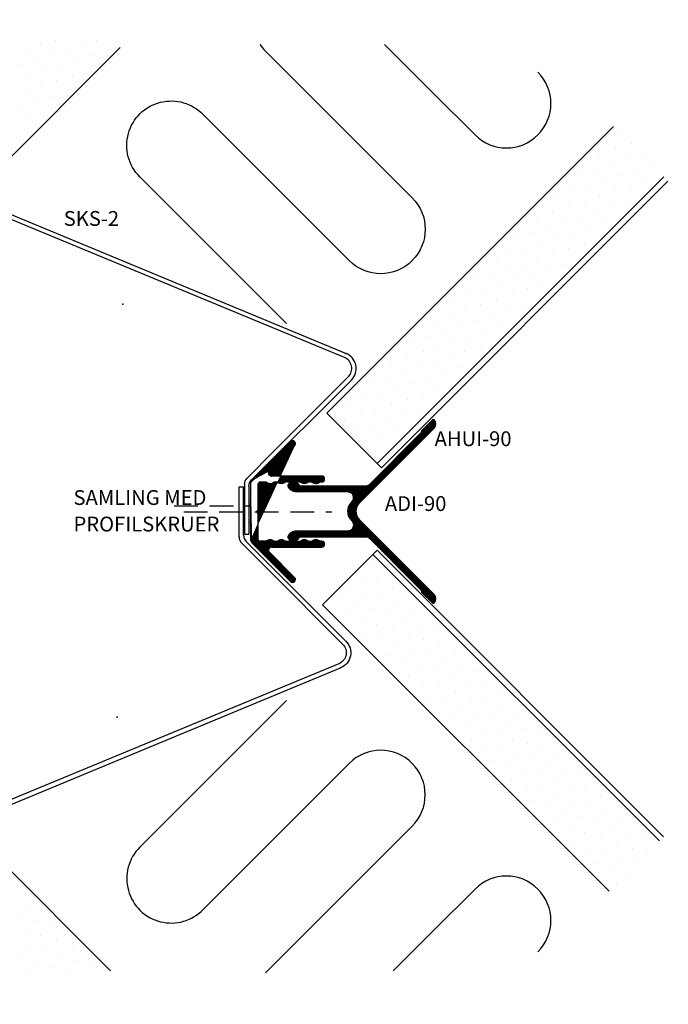
# Model space of a CAD drawing. Extents: x 536 to 760, y 42 to 208.
import ezdxf

# ---------------------------------------------------------------- set-up
doc = ezdxf.new("R2010")
doc.units = 0
doc.header["$LTSCALE"] = 8
doc.header["$MEASUREMENT"] = 0
doc.header["$PDSIZE"] = 2
doc.linetypes.add('DASHED', pattern=[0.75, 0.5, -0.25])
for name, color, linetype in [('$9-H--', 3, 'CONTINUOUS'), ('A$9--T-DK', 7, 'CONTINUOUS'), ('A99--SD', 1, 'CONTINUOUS'), ('A99-A-D', 4, 'CONTINUOUS'), ('A99-C-D', 5, 'DASHED'), ('A99-I-D', 8, 'CONTINUOUS'), ('A99-S-D', 3, 'CONTINUOUS'), ('A99-T-D', 5, 'CONTINUOUS'), ('A99-Y-D', 2, 'CONTINUOUS')]:
    doc.layers.add(name, color=color, linetype=linetype)
doc.styles.add('ROMANS', font='romans')

# ---------------------------------------------------------------- blocks, each defined once
blk = doc.blocks.new('13mm')
at = {"layer": 'A99--SD', "linetype": 'Continuous'}
for p, q in [((1.28573930264281, 10.40001718609324), (1.28573930264281, 10.40001718609324)), ((6.28573930264281, 10.40001718609324), (6.28573930264281, 10.40001718609324)), ((11.28573930264292, 10.40001718609324), (11.28573930264292, 10.40001718609324)), ((16.28573930264292, 10.40001718609324), (16.28573930264292, 10.40001718609324)), ((21.28573930264292, 10.40001718609324), (21.28573930264292, 10.40001718609324)), ((26.28573930264292, 10.40001718609324), (26.28573930264292, 10.40001718609324)), ((31.28573930264292, 10.40001718609324), (31.28573930264292, 10.40001718609324)), ((36.28573930264292, 10.40001718609324), (36.28573930264292, 10.40001718609324)), ((40.96008046753366, 10.40001718609324), (40.96008046753366, 10.40001718609324)), ((45.96008046753366, 10.40001718609324), (45.96008046753366, 10.40001718609324)), ((50.96008046753366, 10.40001718609324), (50.96008046753366, 10.40001718609324)), ((55.96008046753366, 10.40001718609324), (55.96008046753366, 10.40001718609324)), ((60.96008046753366, 10.40001718609324), (60.96008046753366, 10.40001718609324)), ((65.96008046753366, 10.40001718609324), (65.96008046753366, 10.40001718609324)), ((3.78573930264281, 9.150017186093237), (3.78573930264281, 9.150017186093237)), ((8.78573930264281, 9.150017186093237), (8.78573930264281, 9.150017186093237)), ((13.78573930264292, 9.150017186093237), (13.78573930264292, 9.150017186093237)), ((18.78573930264292, 9.150017186093237), (18.78573930264292, 9.150017186093237)), ((23.78573930264292, 9.150017186093237), (23.78573930264292, 9.150017186093237)), ((28.78573930264292, 9.150017186093237), (28.78573930264292, 9.150017186093237)), ((33.78573930264292, 9.150017186093237), (33.78573930264292, 9.150017186093237)), ((38.78573930264292, 9.150017186093237), (38.78573930264292, 9.150017186093237)), ((43.46008046753366, 9.150017186093237), (43.46008046753366, 9.150017186093237)), ((48.46008046753366, 9.150017186093237), (48.46008046753366, 9.150017186093237)), ((53.46008046753366, 9.150017186093237), (53.46008046753366, 9.150017186093237)), ((58.46008046753366, 9.150017186093237), (58.46008046753366, 9.150017186093237)), ((63.46008046753366, 9.150017186093237), (63.46008046753366, 9.150017186093237)), ((68.46008046753366, 9.150017186093237), (68.46008046753366, 9.150017186093237)), ((1.28573930264281, 7.900017186093237), (1.28573930264281, 7.900017186093237)), ((3.78573930264281, 6.650017186093237), (3.78573930264281, 6.650017186093237)), ((6.28573930264281, 7.900017186093237), (6.28573930264281, 7.900017186093237)), ((8.78573930264281, 6.650017186093237), (8.78573930264281, 6.650017186093237)), ((11.28573930264292, 7.900017186093237), (11.28573930264292, 7.900017186093237)), ((13.78573930264292, 6.650017186093237), (13.78573930264292, 6.650017186093237)), ((16.28573930264292, 7.900017186093237), (16.28573930264292, 7.900017186093237)), ((18.78573930264292, 6.650017186093237), (18.78573930264292, 6.650017186093237)), ((21.28573930264292, 7.900017186093237), (21.28573930264292, 7.900017186093237)), ((23.78573930264292, 6.650017186093237), (23.78573930264292, 6.650017186093237)), ((26.28573930264292, 7.900017186093237), (26.28573930264292, 7.900017186093237)), ((28.78573930264292, 6.650017186093237), (28.78573930264292, 6.650017186093237)), ((31.28573930264292, 7.900017186093237), (31.28573930264292, 7.900017186093237)), ((33.78573930264292, 6.650017186093237), (33.78573930264292, 6.650017186093237)), ((36.28573930264292, 7.900017186093237), (36.28573930264292, 7.900017186093237)), ((38.78573930264292, 6.650017186093237), (38.78573930264292, 6.650017186093237)), ((40.96008046753366, 7.900017186093237), (40.96008046753366, 7.900017186093237)), ((43.46008046753366, 6.650017186093237), (43.46008046753366, 6.650017186093237)), ((45.96008046753366, 7.900017186093237), (45.96008046753366, 7.900017186093237)), ((48.46008046753366, 6.650017186093237), (48.46008046753366, 6.650017186093237)), ((50.96008046753366, 7.900017186093237), (50.96008046753366, 7.900017186093237)), ((53.46008046753366, 6.650017186093237), (53.46008046753366, 6.650017186093237)), ((55.96008046753366, 7.900017186093237), (55.96008046753366, 7.900017186093237)), ((58.46008046753366, 6.650017186093237), (58.46008046753366, 6.650017186093237)), ((60.96008046753366, 7.900017186093237), (60.96008046753366, 7.900017186093237)), ((63.46008046753366, 6.650017186093237), (63.46008046753366, 6.650017186093237)), ((65.96008046753366, 7.900017186093237), (65.96008046753366, 7.900017186093237)), ((68.46008046753366, 6.650017186093237), (68.46008046753366, 6.650017186093237)), ((1.28573930264281, 5.400017186093237), (1.28573930264281, 5.400017186093237)), ((6.28573930264281, 5.400017186093237), (6.28573930264281, 5.400017186093237)), ((11.28573930264292, 5.400017186093237), (11.28573930264292, 5.400017186093237)), ((16.28573930264292, 5.400017186093237), (16.28573930264292, 5.400017186093237)), ((21.28573930264292, 5.400017186093237), (21.28573930264292, 5.400017186093237)), ((26.28573930264292, 5.400017186093237), (26.28573930264292, 5.400017186093237)), ((31.28573930264292, 5.400017186093237), (31.28573930264292, 5.400017186093237)), ((36.28573930264292, 5.400017186093237), (36.28573930264292, 5.400017186093237)), ((40.96008046753366, 5.400017186093237), (40.96008046753366, 5.400017186093237)), ((45.96008046753366, 5.400017186093237), (45.96008046753366, 5.400017186093237)), ((50.96008046753366, 5.400017186093237), (50.96008046753366, 5.400017186093237)), ((55.96008046753366, 5.400017186093237), (55.96008046753366, 5.400017186093237)), ((60.96008046753366, 5.400017186093237), (60.96008046753366, 5.400017186093237)), ((65.96008046753366, 5.400017186093237), (65.96008046753366, 5.400017186093237)), ((3.78573930264281, 4.150017186093237), (3.78573930264281, 4.150017186093237)), ((8.78573930264281, 4.150017186093237), (8.78573930264281, 4.150017186093237)), ((13.78573930264292, 4.150017186093237), (13.78573930264292, 4.150017186093237)), ((18.78573930264292, 4.150017186093237), (18.78573930264292, 4.150017186093237)), ((23.78573930264292, 4.150017186093237), (23.78573930264292, 4.150017186093237)), ((28.78573930264292, 4.150017186093237), (28.78573930264292, 4.150017186093237)), ((33.78573930264292, 4.150017186093237), (33.78573930264292, 4.150017186093237)), ((38.78573930264292, 4.150017186093237), (38.78573930264292, 4.150017186093237)), ((43.46008046753366, 4.150017186093237), (43.46008046753366, 4.150017186093237)), ((48.46008046753366, 4.150017186093237), (48.46008046753366, 4.150017186093237)), ((53.46008046753366, 4.150017186093237), (53.46008046753366, 4.150017186093237)), ((58.46008046753366, 4.150017186093237), (58.46008046753366, 4.150017186093237)), ((63.46008046753366, 4.150017186093237), (63.46008046753366, 4.150017186093237)), ((68.46008046753366, 4.150017186093237), (68.46008046753366, 4.150017186093237)), ((1.28573930264281, 2.900017186093237), (1.28573930264281, 2.900017186093237)), ((6.28573930264281, 2.900017186093237), (6.28573930264281, 2.900017186093237)), ((11.28573930264292, 2.900017186093237), (11.28573930264292, 2.900017186093237)), ((16.28573930264292, 2.900017186093237), (16.28573930264292, 2.900017186093237)), ((21.28573930264292, 2.900017186093237), (21.28573930264292, 2.900017186093237)), ((26.28573930264292, 2.900017186093237), (26.28573930264292, 2.900017186093237)), ((31.28573930264292, 2.900017186093237), (31.28573930264292, 2.900017186093237)), ((36.28573930264292, 2.900017186093237), (36.28573930264292, 2.900017186093237)), ((40.96008046753366, 2.900017186093237), (40.96008046753366, 2.900017186093237)), ((45.96008046753366, 2.900017186093237), (45.96008046753366, 2.900017186093237)), ((50.96008046753366, 2.900017186093237), (50.96008046753366, 2.900017186093237)), ((55.96008046753366, 2.900017186093237), (55.96008046753366, 2.900017186093237)), ((60.96008046753366, 2.900017186093237), (60.96008046753366, 2.900017186093237)), ((65.96008046753366, 2.900017186093237), (65.96008046753366, 2.900017186093237)), ((3.78573930264281, 1.650017186093237), (3.78573930264281, 1.650017186093237)), ((8.78573930264281, 1.650017186093237), (8.78573930264281, 1.650017186093237)), ((13.78573930264292, 1.650017186093237), (13.78573930264292, 1.650017186093237)), ((18.78573930264292, 1.650017186093237), (18.78573930264292, 1.650017186093237)), ((23.78573930264292, 1.650017186093237), (23.78573930264292, 1.650017186093237)), ((28.78573930264292, 1.650017186093237), (28.78573930264292, 1.650017186093237)), ((33.78573930264292, 1.650017186093237), (33.78573930264292, 1.650017186093237)), ((38.78573930264292, 1.650017186093237), (38.78573930264292, 1.650017186093237)), ((43.46008046753366, 1.650017186093237), (43.46008046753366, 1.650017186093237)), ((48.46008046753366, 1.650017186093237), (48.46008046753366, 1.650017186093237)), ((53.46008046753366, 1.650017186093237), (53.46008046753366, 1.650017186093237)), ((58.46008046753366, 1.650017186093237), (58.46008046753366, 1.650017186093237)), ((63.46008046753366, 1.650017186093237), (63.46008046753366, 1.650017186093237)), ((68.46008046753366, 1.650017186093237), (68.46008046753366, 1.650017186093237))]:
    blk.add_line(p, q, dxfattribs=at)
at = {"layer": 'A99-Y-D'}
for p, q in [((-1.13686837721616e-13, 13), (68.38028378395279, 13)), ((-1.13686837721616e-13, 12), (-1.13686837721616e-13, 13)), ((0, 0), (-1.13686837721616e-13, 12))]:
    blk.add_line(p, q, dxfattribs=at)
at = {"layer": 'A99-Y-D', "linetype": 'Continuous'}
for p, q in [((-1.13686837721616e-13, 12), (68.38028378395279, 12.00000000000023)), ((0, 0), (68.38028378395279, 4.547473508864641e-13))]:
    blk.add_line(p, q, dxfattribs=at)
blk = doc.blocks.new('SKS-2')
at = {"layer": 'A99-S-D', "color": 3}
for p, q in [((-91.9198768735126, 76.62986755220183), (-64.99910511192085, 75.9249223342708)), ((-91.9002441622817, 77.3796105459335), (-64.97947240068994, 76.67466532800248)), ((-64.97947240068994, 76.67466532800248), (-54.98289915093437, 76.93643481108123)), ((-54.98289915093437, 76.93643481108123), (-54.96326643970346, 76.18669181734955)), ((-93.4395095847435, 75.88012455847016), (-93.43950958474349, 75.87012455847017)), ((-93.43950958474349, 51.53123797311983), (-93.43950958474349, 75.87012455847017)), ((-92.68950958474349, 51.53123797311983), (-92.68950958474349, 75.87012455847017)), ((-64.95983968945903, 75.9249223342708), (-54.96326643970346, 76.18669181734955)), ((-111.2666051623409, 33.08282205196281), (-93.87884941296367, 50.47057780134)), ((-110.736275076451, 32.55249196607289), (-93.34851932707377, 49.94024771545008)), ((-85.41593954672055, -29.78604992095379), (-110.8988546399445, 31.73514930590918)), ((-111.591764289328, 31.44813673163534), (-86.10884919610399, -30.07306249522759)), ((-64.0303533055715, -12.93260334840289), (-55.6003533055715, -12.93260334840289)), ((-55.6003533055715, -12.93260334840289), (-55.6003533055715, -13.68260334840289)), ((-81.62363683343506, -30.96522670448664), (-64.79449544119522, -14.13608531224682)), ((-69.53720605718968, -17.81813575646143), (-65.0910134773513, -13.37194317662309)), ((-64.79449544119522, -14.13608531224682), (-64.7803533055715, -14.12194317662309)), ((-63.71969313379167, -13.68260334840289), (-55.6003533055715, -13.68260334840289)), ((-69.53720605718968, -17.81813575646143), (-82.15396691932494, -30.43489661859672))]:
    blk.add_line(p, q, dxfattribs=at)
for centre, radius, start, end in [((-91.9395095847435, 75.88012455847016), 1.5, 88.50000000000001, 180), ((-91.9395095847435, 75.88012455847016), 0.75, 88.50000000000001, 180), ((-94.93950958474349, 51.53123797311983), 1.5, 315.0000000000002, 0), ((-94.93950958474349, 51.53123797311983), 2.25, 315.0000000000002, 0), ((-64.0303533055715, -14.43260334840289), 1.5, 90, 135), ((-63.71969313379167, -15.18260334840289), 1.5, 90, 135.0000000000004)]:
    blk.add_arc(centre, radius, start, end, dxfattribs=at)
for major_axis, start_param, end_param in [((0.5740251485476369, 1.385819298766937), 1.178097245096135, 2.356194490192359), ((0.2870125742738184, 0.6929096493834687), 1.178097245096189, 2.356194490192351)]:
    blk.add_ellipse((-110.2059449905611, 32.02216188018295), major_axis=major_axis, ratio=0.9999999999999903, start_param=start_param, end_param=end_param, dxfattribs=at)
at = {"layer": 'A99-S-D', "color": 3, "extrusion": (0, 0, -1)}
blk.add_ellipse((-83.56818048169802, -29.02068305622365), major_axis=(1.847759065022532, -0.7653668647301621), ratio=0.9999999999999956, start_param=0.3926990816987249, end_param=2.356194490192336, dxfattribs=at)
at = {"layer": 'A99-S-D', "color": 3, "extrusion": (0, 0, -0.9999999999999999)}
blk.add_ellipse((-83.56818048169796, -29.02068305622359), major_axis=(1.052379439003989, 2.540668714406022), ratio=0.9999999999999974, start_param=1.963495408493653, end_param=3.92699081698735, dxfattribs=at)
at = {"layer": 'A99-S-D', "color": 3, "linetype": 'ByBlock'}
for p in [(-94.44943772163495, 7.633110565429035), (-86.10884919610399, -30.07306249522759)]:
    blk.add_point(p, dxfattribs=at)
blk = doc.blocks.new('50MM')
at = {"layer": 'A99-I-D'}
for p, q in [((2.842170943040401e-14, 35.00000000000001), (0, 0)), ((-14.99794438091391, 34.8244150897112), (-14.99794438091394, 9.82441508971118)), ((-14.99794438091394, 9.82441508971118), (-14.99794438091394, 1.4210854715202e-14))]:
    blk.add_line(p, q, dxfattribs=at)
for centre, start, end in [((-7.499999999999972, 35.00000000000001), 359.9999999999999, 181.3414924695608), ((-22.49794438091396, 1.4210854715202e-14), 179.9999999999999, 359.9999999999999)]:
    blk.add_arc(centre, 7.5, start, end, dxfattribs=at)
blk = doc.blocks.new('25SKRU')
at = {"layer": 'A99-C-D'}
blk.add_line((-25, 0), (0, 0), dxfattribs=at)
blk = doc.blocks.new('Adi-90_NY')
at = {"layer": 'A99--SD', "linetype": 'Continuous'}
h = blk.add_hatch(dxfattribs=at)
h.set_pattern_fill('ANSI31', color=256, scale=0.01, style=0)
h.set_pattern_definition([(45, (-685.2630904004191, -312.6245806603954), (-0.02245064030267288, 0.02245064030267288), [])])
h.paths.add_polyline_path([(3.38478634268597, 1.380958112516396), (3.38478634268597, 1.62467698224566, 0.4142135623731023), (1.38478634268597, 3.62467698224566), (1.123122825499308, 3.62467698224566, -0.6681786379193191), (0.4160160443126415, 5.331783763432384), (5.752774769048642, 10.66854248816838), (6.42796657389556, 11.34373429301525, 0.2196004244075754), (7.007471235913727, 12.91633864340986, 0.3162326194065657), (6.611356831580451, 13.33308820059477, 0.4005263528680723), (5.37710156595449, 12.38311753542968, 0.07924569206874515), (5.393486119726163, 12.06853935716748, -0.2400692993599015), (5.295323395629225, 11.62530467712207), (5.227386199515877, 11.55736748100867), (5.045667987862203, 11.37564926935499), (-2.412411080433799, 3.91757020105905, -0.1989123673796415), (-3.119517861620352, 3.62467698224566), (-13.65351236795584, 3.62467698224566), (-15.48013975859089, 3.624676982245603, 0.4142135623732555), (-15.68013975859094, 3.824676982245705), (-18.28013975859074, 3.824676982245705, 0.4142135647511347), (-18.48013975859089, 3.624676980621985, 0.4142135599000545), (-17.48013975891604, 2.624676988740305), (-13.65351236795573, 2.624676987496002), (0.3847863433876455, 2.624676982570804, -0.4142135622703415), (2.38478634268597, 0.6246769825707474), (2.384786342685629, -15.00707947123578), (2.384786342685629, -17.20794446726632, 0.4142135623731298), (3.384786342685743, -18.20794446726632, 0.4142135623731783), (3.584786342685788, -18.00794446726627), (3.584786342685902, -15.40794446726625, 0.4142135623731902), (3.384786342685857, -15.20794446726626), (3.384786342685857, -15.00707947123578), (3.38478634268597, -2.86168257460281, -0.198912367379685), (3.677679561499531, -2.1545757934162), (11.12678630606638, 5.294530951150648), (11.30850451772017, 5.476249162804322), (11.37644171383374, 5.544186358917898, -0.2400692993600145), (11.81967639387915, 5.642349083014835, 0.07924569209048829), (12.1342545721418, 5.625964529243163, 0.4005263528678993), (13.08422523730633, 6.86021979486901, 0.3162326194078022), (12.66747568011908, 7.256334199202513, 0.2196004244072391), (11.09487132972697, 6.676829537184346), (10.41967952487971, 6.001637732337201), (5.091893123872524, 0.6738513313298427, -0.6681786379192842)])
at = {"layer": 'A99-A-D', "linetype": 'Continuous'}
for p, q in [((-2.412411080433685, 3.917570201059164), (5.045667987862203, 11.37564926935499)), ((5.752774769048642, 10.66854248816838), (0.4160160443125278, 5.331783763432213)), ((5.045667987862203, 11.37564926935499), (5.227386199515877, 11.55736748100867)), ((5.227386199515877, 11.55736748100867), (5.295323395629225, 11.62530467712207)), ((6.42796657389556, 11.3437342930153), (5.752774769048642, 10.66854248816844)), ((10.41967952487971, 6.001637732337201), (11.09487132972686, 6.676829537184233)), ((11.12678630606638, 5.294530951150648), (3.677679561499417, -2.154575793416257)), ((5.091893123872524, 0.6738513313297858), (10.41967952487971, 6.001637732337144)), ((11.30850451772017, 5.476249162804322), (11.12678630606638, 5.294530951150648)), ((11.37644171383374, 5.544186358917898), (11.30850451772017, 5.476249162804322)), ((-18.48013975859089, 3.624676989065449), (-18.48013975859078, 3.624676982310746)), ((-18.28013975859074, 3.824676982245705), (-15.68013975859094, 3.824676982245705)), ((-15.48013975859078, 3.62467698224566), (-15.48013975859089, 3.624676982180688)), ((-15.48013975859078, 3.624676982245603), (-13.65351236795584, 3.62467698224566)), ((-13.65351236795584, 3.62467698224566), (-3.119517861620238, 3.62467698224566)), ((1.123122825499081, 3.62467698224566), (1.38478634268597, 3.62467698224566)), ((-13.65351236795573, 2.624676987496002), (-17.48013975891604, 2.624676988740305)), ((0.3847863433362591, 2.624676982570804), (-13.65351236795584, 2.624676987135615)), ((2.384786342685629, -15.00707947123578), (2.38478634268597, 0.6246769825708043)), ((3.38478634268597, 1.62467698224566), (3.38478634268597, 1.380958112516396)), ((3.38478634268597, -2.86168257460281), (3.38478634268597, -15.00707947123584)), ((2.384786342685629, -17.20794446726632), (2.384786342685629, -15.00707947123578)), ((3.384786342685857, -15.00707947123578), (3.384786342685857, -15.20794446726632)), ((3.384786342685857, -15.20794446726626), (3.38478634268597, -15.20794446726626)), ((3.584786342685902, -15.40794446726625), (3.584786342685788, -18.00794446726638)), ((3.384786342685743, -18.20794446726637), (3.384786342685629, -18.20794446726632))]:
    blk.add_line(p, q, dxfattribs=at)
for centre, radius, start, end in [((6.492058538842912, 12.21129501709362), 1.128118801013324, 83.9296348357563, 171.2392463092225), ((6.512897087672968, 12.84287836916582), 0.4999999999999775, 8.44850975900254, 78.64312340834108), ((4.909437002702703, 11.94325387393519), 0.499999999999949, 320.5133514651934, 14.51130160204108), ((6.371475731666806, 12.27719294422826), 1.000000000228586, 173.9195611824134, 192.043460671873), ((5.013753011522454, 12.75794785538841), 1.999999999999987, 315, 4.54231846774936), ((12.50908489209985, 5.262615974811069), 1.999999999999976, 85.4576815322474, 134.9999999999977), ((11.96243205380517, 6.740921502131471), 1.128118801013357, 278.7607536907806, 6.070365164250177), ((12.59401540587737, 6.761760050961527), 0.4999999999999851, 11.35687659166594, 81.55149024099794), ((1.123122825499195, 4.62467698224566), 1.000000000000088, 135.0000000000023, 269.9999999999935), ((11.6943909106468, 5.158299965991603), 0.4999999999997356, 75.48869839797234, 129.4866485348203), ((12.02832998092617, 6.620338694682857), 0.9999999999590599, 257.9565393256255, 276.0804388200173), ((-18.28013975859074, 3.624676982245717), 0.2, 90, 179.9999999813641), ((-17.48013975859089, 3.624676988740305), 1, 179.9999999813706, 269.9999999813706), ((-15.68013975859094, 3.624676982245717), 0.2, 359.9999999813706, 90), ((-3.119517861620352, 4.62467698224566), 1, 270.0000000000065, 315.0000000000092), ((1.38478634268597, 1.62467698224566), 2, 0, 90), ((0.3847863426859703, 0.6246769825708043), 2, 0, 89.9999999813706), ((4.38478634268597, 1.380958112516396), 1, 180, 315), ((4.38478634268597, -2.86168257460281), 1.000000000000008, 135, 180), ((3.384786342685857, -15.40794446726625), 0.2, 359.9999999999968, 89.99999999998046), ((3.384786342685629, -17.20794446726632), 1, 180, 270), ((3.384786342685743, -18.00794446726638), 0.2, 270, 0)]:
    blk.add_arc(centre, radius, start, end, dxfattribs=at)
blk = doc.blocks.new('ahui-90')
at = {"layer": 'A99--SD'}
h = blk.add_hatch(dxfattribs=at)
h.set_pattern_fill('ANSI31', color=256, scale=0.25, style=0)
h.set_pattern_definition([(45, (-11.68838114165953, -9.08096113334696), (-0.02209708691207961, 0.02209708691207961), [])])
edge = h.paths.add_edge_path()
edge.add_arc((11.77557989368736, 1.389100381221988), 0.4999999999999993, 314.9999999999999, 404.9999999999999)
edge.add_line((12.12913328428063, 1.035546990628713), (12.12913327856087, 1.035546990628713))
edge.add_arc((11.77557988601205, 1.389100379266443), 0.4999999999999997, 225, 315.0000003169094)
edge.add_line((5.603649880018789, 8.268137172120557), (5.14004598308663, 8.460168193798872))
edge.add_line((12.12917068351085, 1.742616368628497), (5.603649880018789, 8.268137172120557))
edge.add_line((7.165172248933729, 5.292401240832518), (11.42207128851462, 1.035502201251624))
edge.add_arc((6.811618858340452, 4.938847850239245), 0.4999999999999964, 44.99999999999971, 180)
edge.add_line((6.311618858340456, -3.539831806201136), (6.311618858340456, 4.938847850239245))
edge.add_arc((5.811618858340463, -3.53983180620113), 0.4999999999999947, 269.9999999999992, 359.9999999999994)
edge.add_arc((5.811618858340452, -3.539831806201136), 0.4999999999999858, 180, 270.0000000000004)
edge.add_line((5.311618858340466, -3.324038147901898), (5.311618858340466, -3.539831806201136))
edge.add_arc((5.011618858340466, -3.324038147901893), 0.3000000000000006, 359.9999999999991, 396.1289274719378)
edge.add_arc((6.061618858340456, -2.557552662064097), 0.9999999999999929, 180.0000000000003, 216.1289274719388)
edge.add_arc((6.061618858340459, -2.557552662064105), 0.9999999999999961, 151.0449756281397, 179.9999999999999)
edge.add_arc((4.311618858340466, -1.589306825512246), 1, 331.0449756281402, 359.9999999999999)
edge.add_arc((4.31161885834047, -1.589306825512243), 0.9999999999999966, 359.9999999999997, 388.9550243718599)
edge.add_arc((6.061618858340456, -0.6210609889603909), 0.9999999999999893, 180.0000000000001, 208.95502437186)
edge.add_arc((6.061618858340452, -0.6210609889603944), 0.9999999999999851, 151.04497562814, 179.9999999999999)
edge.add_arc((4.31161885834047, 0.3471848475914534), 0.9999999999999964, 331.0449756281402, 360.0000000000002)
edge.add_arc((4.311618858340461, 0.3471848475914605), 1.000000000000006, 359.9999999999998, 388.9550243718598)
edge.add_arc((6.061618858340459, 1.315430684143315), 0.9999999999999929, 180.0000000000002, 208.95502437186)
edge.add_arc((6.061618858340452, 1.315430684143308), 0.999999999999986, 151.0449756281399, 179.9999999999998)
edge.add_arc((4.311618858340465, 2.28367652069516), 1.000000000000002, 331.0449756281402, 360.0000000000002)
edge.add_arc((4.311618858340474, 2.283676520695163), 0.9999999999999922, 0, 28.95502437185989)
edge.add_arc((6.061618858340456, 3.251922357247011), 0.9999999999999893, 180, 208.95502437186)
edge.add_arc((6.061618858340452, 3.251922357247011), 0.9999999999999851, 151.04497562814, 180)
edge.add_arc((4.311618858340465, 4.220168193798861), 1.000000000000002, 331.0449756281402, 360.0000000000002)
edge.add_arc((4.31161885834047, 4.220168193798866), 0.9999999999999962, 359.9999999999999, 388.9550243718599)
edge.add_arc((6.061618858340456, 5.188414030350724), 0.9999999999999929, 180.0000000000005, 208.9550243718604)
edge.add_arc((6.061618858340452, 5.188414030350716), 0.9999999999999897, 143.8710725280615, 180)
edge.add_arc((5.011618858340469, 5.954899516188512), 0.2999999999999972, 323.8710725280607, 359.9999999999994)
edge.add_line((5.31161885834047, 6.860168193798874), (5.311618858340466, 5.954899516188508))
edge.add_arc((5.011618858340469, 6.860168193798863), 0.3000000000000007, 2.035554996136646e-12, 90.00000000000203)
edge.add_line((0.6116188583404565, 7.160168193798864), (5.011618858340459, 7.160168193798864))
edge.add_line((0.3116188583404575, 7.460168193798864), (0.6116188583404565, 7.160168193798864))
edge.add_line((0.01161885834045684, 7.160168193798864), (0.3116188583404575, 7.460168193798864))
edge.add_line((-4.388381141659531, 7.160168193798864), (0.01161885834045684, 7.160168193798864))
edge.add_arc((-4.388381141659531, 6.860168193798874), 0.2999999999999901, 90, 180)
edge.add_line((-4.688381141659542, 5.954899516188508), (-4.688381141659521, 6.860168193798874))
edge.add_arc((-4.388381141659542, 5.954899516188508), 0.2999999999999993, 180, 216.1289274719386)
edge.add_arc((-5.438381141659525, 5.188414030350703), 0.9999999999999938, 7.124442486478321e-13, 36.12892747193916)
edge.add_arc((-5.438381141659529, 5.188414030350721), 0.9999999999999986, 331.04497562814, 359.9999999999997)
edge.add_arc((-3.688381141659534, 4.220168193798862), 0.9999999999999991, 151.0449756281399, 179.9999999999999)
edge.add_arc((-3.688381141659534, 4.220168193798866), 0.9999999999999979, 180.0000000000001, 208.95502437186)
edge.add_arc((-5.438381141659535, 3.251922357247008), 1.000000000000004, 2.035554996136641e-13, 28.95502437185983)
edge.add_arc((-5.438381141659527, 3.251922357247015), 0.9999999999999962, 331.0449756281402, 359.9999999999998)
edge.add_arc((-3.688381141659536, 2.283676520695161), 0.9999999999999956, 151.04497562814, 179.9999999999999)
edge.add_arc((-3.68838114165953, 2.283676520695163), 1.000000000000002, 180, 208.95502437186)
edge.add_arc((-5.438381141659525, 1.315430684143308), 0.9999999999999938, 2.035554996136663e-13, 28.95502437185983)
edge.add_arc((-5.43838114165953, 1.315430684143319), 0.9999999999999994, 331.04497562814, 359.9999999999996)
edge.add_arc((-3.688381141659528, 0.347184847591457), 1.000000000000005, 151.04497562814, 180)
edge.add_arc((-3.688381141659534, 0.3471848475914605), 0.9999999999999997, 180.0000000000002, 208.9550243718602)
edge.add_arc((-5.438381141659525, -0.6210609889603962), 0.9999999999999938, 2.035554996136663e-13, 28.95502437185983)
edge.add_arc((-5.438381141659529, -0.6210609889603873), 0.9999999999999986, 331.04497562814, 359.9999999999997)
edge.add_arc((-3.68838114165953, -1.589306825512249), 1.000000000000004, 151.0449756281398, 179.9999999999999)
edge.add_arc((-3.688381141659534, -1.589306825512242), 1.000000000000001, 180.0000000000003, 208.9550243718601)
edge.add_arc((-5.438381141659532, -2.557552662064102), 1.000000000000001, 0, 28.95502437185991)
edge.add_arc((-5.438381141659528, -2.557552662064095), 0.9999999999999972, 323.8710725280612, 359.9999999999996)
edge.add_arc((-4.38838114165954, -3.3240381479019), 0.2999999999999989, 143.8710725280608, 179.9999999999995)
edge.add_line((-4.688381141659531, -3.539831806201136), (-4.688381141659539, -3.324038147901898))
edge.add_arc((-5.188381141659531, -3.539831806201136), 0.5, 270, 360)
edge.add_arc((-5.188381141659531, -3.539831806201136), 0.5, 180, 270)
edge.add_line((-5.688381141659522, 4.938847850239242), (-5.688381141659531, -3.539831806201136))
edge.add_arc((-6.188381141659522, 4.938847850239242), 0.4999999999999996, 0, 135.0000000000001)
edge.add_line((-10.79881844013565, 1.035517329763604), (-6.541934532252797, 5.292401240832515))
edge.add_arc((-11.15234216933112, 1.389100379266443), 0.4999999999999997, 224.9999996830906, 315.0000000000001)
edge.add_line((-11.50589556759969, 1.035546990628713), (-11.50589556187993, 1.035546990628713))
edge.add_arc((-11.15234217700642, 1.389100381221988), 0.4999999999999993, 135, 225.0000000000001)
edge.add_line((-4.980412163337869, 8.268137172120547), (-11.50591766648209, 1.742631671551482))
edge.add_line((-4.516808266405685, 8.460168193798875), (-4.980412163337864, 8.268137172120547))
edge.add_line((5.14004598308663, 8.460168193798872), (-4.51680826640569, 8.460168193798872))
at = {"layer": 'A99-A-D', "color": 4}
for p, q in [((-4.516808266405685, 8.460168193798875), (-4.980412163337864, 8.268137172120547)), ((5.14004598308663, 8.460168193798872), (-4.516808266405689, 8.460168193798872)), ((5.603649880018789, 8.268137172120557), (5.14004598308663, 8.460168193798872)), ((-4.980412163337869, 8.268137172120547), (-11.50591766648209, 1.742631671551482)), ((-4.688381141659542, 5.954899516188508), (-4.688381141659521, 6.860168193798874)), ((-4.388381141659531, 7.160168193798864), (0.01161885834045684, 7.160168193798864)), ((0.01161885834045684, 7.160168193798864), (0.3116188583404575, 7.460168193798864)), ((0.3116188583404575, 7.460168193798864), (0.6116188583404565, 7.160168193798864)), ((0.6116188583404565, 7.160168193798864), (5.011618858340459, 7.160168193798864)), ((5.31161885834047, 6.860168193798874), (5.311618858340466, 5.954899516188508)), ((12.12917068351085, 1.742616368628497), (5.603649880018789, 8.268137172120557)), ((-10.79881844013565, 1.035517329763604), (-6.541934532252796, 5.292401240832515)), ((7.165172248933729, 5.292401240832518), (11.42207128851462, 1.035502201251624)), ((-5.688381141659522, 4.938847850239242), (-5.688381141659531, -3.539831806201136)), ((6.311618858340456, -3.539831806201136), (6.311618858340456, 4.938847850239245)), ((-11.50589556759969, 1.035546990628713), (-11.50589556187993, 1.035546990628713)), ((12.12913328428063, 1.035546990628713), (12.12913327856087, 1.035546990628713)), ((-4.688381141659531, -3.539831806201136), (-4.688381141659539, -3.324038147901898)), ((5.311618858340466, -3.324038147901898), (5.311618858340466, -3.539831806201136))]:
    blk.add_line(p, q, dxfattribs=at)
for centre, radius, start, end in [((-4.388381141659531, 6.860168193798874), 0.2999999999999901, 90, 180), ((5.011618858340469, 6.860168193798863), 0.3000000000000007, 2.035554996136651e-12, 90.00000000000203), ((-6.188381141659522, 4.938847850239242), 0.4999999999999996, 0, 135.0000000000001), ((-4.388381141659542, 5.954899516188508), 0.2999999999999993, 180, 216.1289274719387), ((-5.438381141659525, 5.188414030350703), 0.9999999999999938, 7.124442486478279e-13, 36.12892747193914), ((-5.438381141659529, 5.188414030350721), 0.9999999999999986, 331.04497562814, 359.9999999999997), ((6.061618858340452, 5.188414030350716), 0.9999999999999897, 143.8710725280615, 180), ((6.061618858340456, 5.188414030350724), 0.9999999999999929, 180.0000000000005, 208.9550243718605), ((5.011618858340469, 5.954899516188512), 0.2999999999999972, 323.8710725280607, 359.9999999999993), ((6.811618858340452, 4.938847850239245), 0.4999999999999964, 44.99999999999971, 180), ((-3.688381141659534, 4.220168193798862), 0.9999999999999991, 151.0449756281399, 179.9999999999999), ((-3.688381141659534, 4.220168193798866), 0.9999999999999979, 180.0000000000001, 208.95502437186), ((-5.438381141659535, 3.251922357247008), 1.000000000000004, 2.035554996136651e-13, 28.95502437185986), ((6.061618858340452, 3.251922357247011), 0.9999999999999851, 151.04497562814, 180), ((4.31161885834047, 4.220168193798866), 0.9999999999999962, 359.9999999999999, 28.95502437185986), ((4.311618858340465, 4.220168193798861), 1.000000000000002, 331.0449756281402, 2.035554996136651e-13), ((-11.15234217700642, 1.389100381221988), 0.4999999999999993, 135, 225.0000000000001), ((-3.688381141659536, 2.283676520695161), 0.9999999999999956, 151.04497562814, 179.9999999999999), ((-3.68838114165953, 2.283676520695163), 1.000000000000002, 180, 208.95502437186), ((-5.438381141659527, 3.251922357247015), 0.9999999999999962, 331.0449756281402, 359.9999999999998), ((-5.438381141659525, 1.315430684143308), 0.9999999999999938, 2.035554996136651e-13, 28.95502437185986), ((6.061618858340456, 3.251922357247011), 0.9999999999999893, 180, 208.95502437186), ((6.061618858340452, 1.315430684143308), 0.999999999999986, 151.0449756281399, 179.9999999999998), ((4.311618858340474, 2.283676520695163), 0.9999999999999922, 0, 28.95502437185986), ((4.311618858340465, 2.28367652069516), 1.000000000000002, 331.0449756281402, 2.035554996136651e-13), ((11.77557989368736, 1.389100381221988), 0.4999999999999993, 314.9999999999999, 45), ((-11.15234216933112, 1.389100379266443), 0.4999999999999997, 224.9999996830906, 315.0000000000001), ((-3.688381141659528, 0.347184847591457), 1.000000000000005, 151.0449756281399, 180), ((-3.688381141659534, 0.3471848475914605), 0.9999999999999997, 180.0000000000002, 208.9550243718602), ((-5.43838114165953, 1.315430684143319), 0.9999999999999994, 331.04497562814, 359.9999999999996), ((6.061618858340459, 1.315430684143315), 0.9999999999999929, 180.0000000000002, 208.95502437186), ((4.311618858340461, 0.3471848475914605), 1.000000000000006, 359.9999999999998, 28.95502437185978), ((4.31161885834047, 0.3471848475914534), 0.9999999999999964, 331.0449756281402, 2.035554996136651e-13), ((11.77557988601205, 1.389100379266443), 0.4999999999999997, 224.9999999999999, 315.0000003169093), ((-3.68838114165953, -1.589306825512249), 1.000000000000004, 151.0449756281398, 179.9999999999999), ((-3.688381141659534, -1.589306825512242), 1.000000000000001, 180.0000000000003, 208.9550243718601), ((-5.438381141659525, -0.6210609889603962), 0.9999999999999938, 2.035554996136651e-13, 28.95502437185986), ((-5.438381141659529, -0.6210609889603873), 0.9999999999999986, 331.04497562814, 359.9999999999997), ((6.061618858340452, -0.6210609889603944), 0.9999999999999851, 151.04497562814, 179.9999999999999), ((6.061618858340456, -0.6210609889603909), 0.9999999999999893, 180.0000000000001, 208.95502437186), ((4.31161885834047, -1.589306825512243), 0.9999999999999966, 359.9999999999997, 28.95502437185986), ((4.311618858340466, -1.589306825512246), 1, 331.0449756281402, 359.9999999999999), ((-4.38838114165954, -3.3240381479019), 0.2999999999999989, 143.8710725280608, 179.9999999999995), ((-5.438381141659528, -2.557552662064095), 0.9999999999999972, 323.8710725280611, 359.9999999999996), ((-5.438381141659532, -2.557552662064102), 1.000000000000001, 0, 28.95502437185986), ((6.061618858340459, -2.557552662064105), 0.9999999999999961, 151.0449756281397, 179.9999999999998), ((6.061618858340456, -2.557552662064097), 0.9999999999999929, 180.0000000000003, 216.1289274719388), ((5.011618858340466, -3.324038147901893), 0.3000000000000006, 359.9999999999991, 36.12892747193775), ((-5.188381141659531, -3.539831806201136), 0.5, 180, 270), ((-5.188381141659531, -3.539831806201136), 0.5, 270, 0), ((5.811618858340452, -3.539831806201136), 0.4999999999999858, 180, 270.0000000000004), ((5.811618858340463, -3.53983180620113), 0.4999999999999947, 269.9999999999992, 359.9999999999994)]:
    blk.add_arc(centre, radius, start, end, dxfattribs=at)
blk = doc.blocks.new('13SKRU')
at = {"layer": 'A99-C-D'}
blk.add_line((-13, 0), (0, 0), dxfattribs=at)

msp = doc.modelspace()

# ---------------------------------------------------------------- linework, layer by layer
at = {"layer": 'A99--SD', "linetype": 'Continuous'}
for p, q in [((656.8123224640005, 204.5479382897884), (656.8123224640005, 204.5479382897884)), ((663.8833902758661, 204.5479382897884), (663.8833902758661, 204.5479382897884)), ((651.7392971757605, 203.0104469074811), (651.7392971757605, 203.0104469074811)), ((654.39094760521, 203.8943303839643), (654.39094760521, 203.8943303839643)), ((658.5800894169669, 202.780171336822), (658.5800894169669, 202.780171336822)), ((661.2317398464165, 203.6640548133052), (661.2317398464165, 203.6640548133052)), ((653.5070641287268, 201.2426799545148), (653.5070641287268, 201.2426799545148)), ((656.1587145581765, 202.1265634309979), (656.1587145581765, 202.1265634309979)), ((662.9995067993829, 201.8962878603388), (662.9995067993829, 201.8962878603388)), ((650.8554136992773, 200.3587964780316), (650.8554136992773, 200.3587964780316)), ((655.2748310816933, 199.4749130015484), (655.2748310816933, 199.4749130015484)), ((657.9264815111428, 200.3587964780315), (657.9264815111428, 200.3587964780315)), ((660.3478563699333, 201.0124043838556), (660.3478563699333, 201.0124043838556)), ((652.6231806522437, 198.5910295250652), (652.6231806522437, 198.5910295250652)), ((657.0425980346596, 197.707146048582), (657.0425980346596, 197.707146048582)), ((659.6942484641091, 198.5910295250652), (659.6942484641091, 198.5910295250652)), ((654.39094760521, 196.8232625720988), (654.39094760521, 196.8232625720988)), ((651.7392971757605, 195.9393790956156), (651.7392971757605, 195.9393790956156)), ((656.1587145581764, 195.0554956191324), (656.1587145581764, 195.0554956191324)), ((650.8554136992773, 193.2877286661661), (650.8554136992773, 193.2877286661661)), ((653.5070641287268, 194.1716121426493), (653.5070641287268, 194.1716121426493)), ((652.6231806522436, 191.5199617131997), (652.6231806522436, 191.5199617131997)), ((652.6231806522437, 58.736586016163), (652.6231806522437, 58.736586016163)), ((650.8554136992774, 56.96881906319662), (650.8554136992774, 56.96881906319662)), ((653.5070641287269, 56.08493558671346), (653.5070641287269, 56.08493558671346)), ((656.1587145581765, 55.20105211023029), (656.1587145581765, 55.20105211023029)), ((651.7392971757606, 54.31716863374706), (651.7392971757606, 54.31716863374706)), ((654.3909476052102, 53.43328515726391), (654.3909476052102, 53.43328515726391)), ((652.6231806522438, 51.66551820429751), (652.6231806522438, 51.66551820429751)), ((657.0425980346597, 52.54940168078075), (657.0425980346597, 52.54940168078075)), ((659.6942484641093, 51.66551820429758), (659.6942484641093, 51.66551820429758)), ((650.8554136992774, 49.89775125133113), (650.8554136992774, 49.89775125133113)), ((655.2748310816934, 50.78163472781435), (655.2748310816934, 50.78163472781435)), ((657.9264815111429, 49.8977512513312), (657.9264815111429, 49.8977512513312)), ((653.5070641287269, 49.01386777484797), (653.5070641287269, 49.01386777484797)), ((660.3478563699334, 49.24414334550711), (660.3478563699334, 49.24414334550711)), ((662.999506799383, 48.36025986902395), (662.999506799383, 48.36025986902395)), ((651.7392971757606, 47.24610082188158), (651.7392971757606, 47.24610082188158)), ((656.1587145581766, 48.12998429836482), (656.1587145581766, 48.12998429836482)), ((658.580089416967, 47.47637639254071), (658.580089416967, 47.47637639254071))]:
    msp.add_line(p, q, dxfattribs=at)
at = {"layer": 'A99-I-D'}
for p, q in [((692.3251622685718, 202.689705730463), (717.073899610101, 177.9409683889338)), ((712.3917758623628, 203.8333884878778), (720.7321372545778, 195.4930270956629)), ((720.7321372545778, 195.4930270956629), (727.6790477857039, 188.5461165645366)), ((692.325162268572, 47.16330978780107), (717.073899610101, 71.91204712933035)), ((720.7321372545778, 54.35998842260122), (727.6790477857039, 61.30689895372747)), ((713.8873828300548, 47.51523399807832), (720.7321372545778, 54.35998842260122))]:
    msp.add_line(p, q, dxfattribs=at)
for centre, start, end in [((697.628463127471, 207.9930065893621), 213.6842524589078, 225), ((732.9823486446031, 193.8494174234357), 225, 45), ((732.9823486446031, 56.00359809482836), 315.0000000000006, 135.0000000000006)]:
    msp.add_arc(centre, 7.5, start, end, dxfattribs=at)
at = {"layer": 'A99-Y-D', "linetype": 'Continuous'}
for p, q in [((633.9656576171274, 169.4683018235821), (667.8004141955329, 203.3030584019878)), ((633.4353275312375, 80.25791581989064), (666.1780093530499, 47.51523399807832))]:
    msp.add_line(p, q, dxfattribs=at)

# ---------------------------------------------------------------- block references
at = {"layer": '$9-H--', "linetype": 'Continuous'}
for name, p, rotation in [('Adi-90_NY', (710.2840035738382, 125.2180041490681), 135.0000000000003), ('ahui-90', (698.2646880004934, 124.6802564852007), 90)]:
    msp.add_blockref(name, p, dxfattribs=dict(at, rotation=rotation))
msp.add_blockref('13SKRU', (689.8972081391486, 125.961358665156), dxfattribs=at)
at = {"layer": 'A99-T-D', "linetype": 'Continuous'}
msp.add_blockref('25SKRU', (703.5245833758905, 124.9265077591321), dxfattribs=at)
at = {"layer": 'A99-Y-D', "linetype": 'Continuous', "xscale": -1}
for name, p, rotation in [('50MM', (695.8621497166998, 156.7292184955326), 44.99999999999976), ('13mm', (702.699982765552, 141.5982653362825), 225)]:
    msp.add_blockref(name, p, dxfattribs=dict(at, rotation=rotation))
at = {"layer": 'A99-Y-D', "xscale": -1, "rotation": 90}
msp.add_blockref('SKS-2', (675.8539414446269, 65.57209533644166), dxfattribs=at)
at = {"layer": 'A99-Y-D', "rotation": 90}
msp.add_blockref('SKS-2', (674.9340911341998, 184.7507860200851), dxfattribs=at)
at = {"layer": 'A99-Y-D', "linetype": 'Continuous'}
for name, p, rotation in [('13mm', (701.9495837210164, 109.2842446920242), 315), ('50MM', (695.8621497166998, 93.12379702273148), 135.0000000000003)]:
    msp.add_blockref(name, p, dxfattribs=dict(at, rotation=rotation))

# ---------------------------------------------------------------- texts
at = {"layer": 'A$9--T-DK', "style": 'ROMANS'}
for s, p in [('SKS-2', (658.274476474248, 173.204633791658)), ('AHUI-90', (720.8590059900033, 136.0371576887035)), ('SAMLING MED', (659.9216610410391, 126.1174131732041)), ('ADI-90', (712.4650662991922, 125.0973028798883)), ('PROFILSKRUER', (659.9216610410391, 121.6420185617809))]:
    msp.add_text(s, height=2.5, dxfattribs=at).set_placement(p)

doc.saveas('drawing.dxf')
